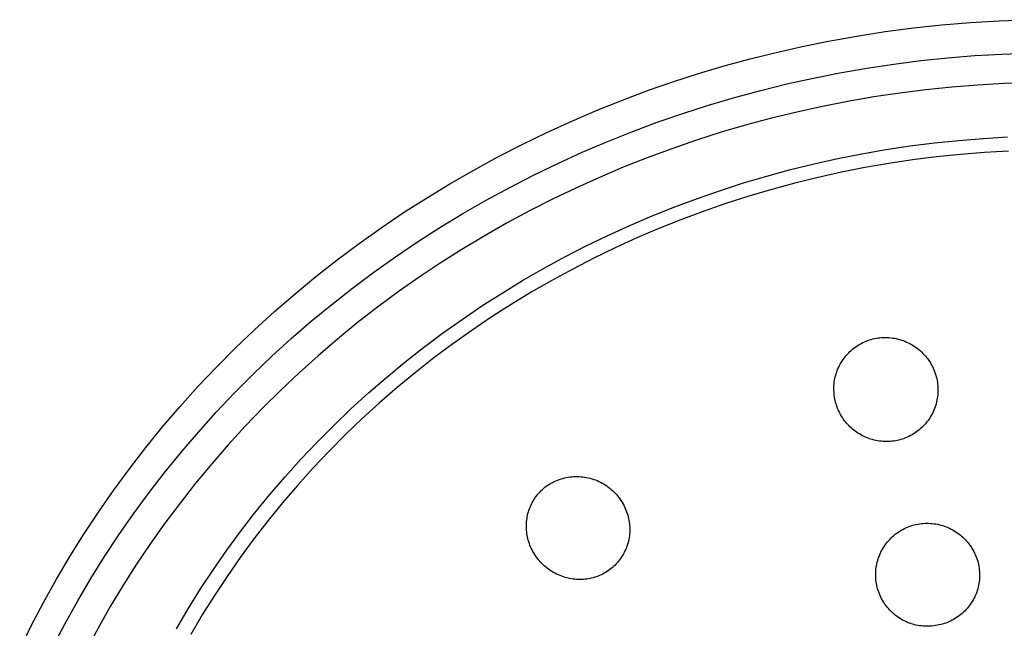
# Model space of a CAD drawing. Units: millimetres. Extents: x -132 to 113, y -225 to 245.
# Drawn here: x 23 to 64, y 220 to 245 of the extents above; entities that cross this region are included whole.
import ezdxf

# ---------------------------------------------------------------- set-up
doc = ezdxf.new("R2010")
doc.units = ezdxf.units.MM
doc.header["$MEASUREMENT"] = 0
doc.layers.add('Default', color=7, linetype='Continuous', true_color=0x000000)

msp = doc.modelspace()

# ---------------------------------------------------------------- linework, layer by layer
at = {"layer": 'Default', "color": 7, "true_color": 0xffffff}
for p, q in [((60.096, 244.534), (61.272, 244.66)), ((61.272, 244.66), (62.452, 244.759)), ((62.452, 244.759), (63.633, 244.829)), ((63.633, 244.829), (64.816, 244.871)), ((57.753, 244.198), (58.922, 244.38)), ((58.922, 244.38), (60.096, 244.534)), ((55.503, 243.769), (56.588, 243.989)), ((56.588, 243.989), (57.753, 244.198)), ((53.35, 243.256), (54.424, 243.524)), ((54.424, 243.524), (55.503, 243.769)), ((61.513, 243.299), (62.632, 243.389)), ((62.632, 243.389), (63.754, 243.453)), ((63.754, 243.453), (64.876, 243.492)), ((52.283, 242.964), (53.35, 243.256)), ((58.17, 242.875), (59.281, 243.042)), ((59.281, 243.042), (60.395, 243.183)), ((60.395, 243.183), (61.513, 243.299)), ((50.169, 242.307), (51.222, 242.647)), ((51.222, 242.647), (52.283, 242.964)), ((55.967, 242.465), (57.063, 242.682)), ((57.063, 242.682), (58.17, 242.875)), ((49.125, 241.944), (50.169, 242.307)), ((53.79, 241.956), (54.875, 242.223)), ((54.875, 242.223), (55.967, 242.465)), ((62.757, 242.175), (61.678, 242.089)), ((63.837, 242.236), (62.757, 242.175)), ((64.918, 242.273), (63.837, 242.236)), ((48.088, 241.556), (49.125, 241.944)), ((52.71, 241.664), (53.79, 241.956)), ((59.529, 241.843), (58.459, 241.684)), ((60.602, 241.978), (59.529, 241.843)), ((61.678, 242.089), (60.602, 241.978)), ((47.037, 241.135), (48.088, 241.556)), ((51.638, 241.347), (52.71, 241.664)), ((57.393, 241.5), (56.336, 241.293)), ((58.459, 241.684), (57.393, 241.5)), ((45.996, 240.69), (47.037, 241.135)), ((49.518, 240.638), (50.574, 241.005)), ((50.574, 241.005), (51.638, 241.347)), ((55.285, 241.062), (54.238, 240.806)), ((56.336, 241.293), (55.285, 241.062)), ((44.966, 240.22), (45.996, 240.69)), ((48.471, 240.247), (49.518, 240.638)), ((54.238, 240.806), (53.199, 240.527)), ((43.948, 239.726), (44.966, 240.22)), ((47.442, 239.835), (48.471, 240.247)), ((52.165, 240.225), (51.139, 239.898)), ((53.199, 240.527), (52.165, 240.225)), ((46.423, 239.399), (47.442, 239.835)), ((51.139, 239.898), (50.121, 239.548)), ((59.957, 239.661), (60.959, 239.788)), ((60.959, 239.788), (61.963, 239.892)), ((61.963, 239.892), (62.97, 239.973)), ((62.97, 239.973), (63.979, 240.031)), ((42.941, 239.208), (43.948, 239.726)), ((45.415, 238.94), (46.423, 239.399)), ((50.121, 239.548), (49.111, 239.174)), ((56.977, 239.142), (57.966, 239.338)), ((57.966, 239.338), (58.96, 239.511)), ((58.96, 239.511), (59.957, 239.661)), ((63.021, 239.394), (62.03, 239.315)), ((64.013, 239.451), (63.021, 239.394)), ((41.947, 238.666), (42.941, 239.208)), ((44.418, 238.457), (45.415, 238.94)), ((49.111, 239.174), (48.118, 238.781)), ((55.017, 238.683), (55.994, 238.924)), ((55.994, 238.924), (56.977, 239.142)), ((59.074, 238.94), (58.095, 238.769)), ((60.056, 239.087), (59.074, 238.94)), ((61.042, 239.212), (60.056, 239.087)), ((62.03, 239.315), (61.042, 239.212)), ((40.965, 238.102), (41.947, 238.666)), ((48.118, 238.781), (47.135, 238.364)), ((54.046, 238.42), (55.017, 238.683)), ((57.125, 238.577), (56.159, 238.363)), ((58.095, 238.769), (57.125, 238.577)), ((43.432, 237.95), (44.418, 238.457)), ((47.135, 238.364), (46.161, 237.925)), ((52.127, 237.828), (53.082, 238.135)), ((53.082, 238.135), (54.046, 238.42)), ((55.199, 238.127), (54.244, 237.868)), ((56.159, 238.363), (55.199, 238.127)), ((39.998, 237.513), (40.965, 238.102)), ((42.459, 237.421), (43.432, 237.95)), ((46.161, 237.925), (45.198, 237.463)), ((51.179, 237.499), (52.127, 237.828)), ((54.244, 237.868), (53.296, 237.588)), ((39.056, 236.91), (39.998, 237.513)), ((41.498, 236.868), (42.459, 237.421)), ((45.198, 237.463), (44.246, 236.979)), ((50.241, 237.148), (51.179, 237.499)), ((53.296, 237.588), (52.354, 237.285)), ((38.128, 236.284), (39.056, 236.91)), ((44.246, 236.979), (43.306, 236.472)), ((49.312, 236.776), (50.241, 237.148)), ((51.42, 236.961), (50.493, 236.615)), ((52.354, 237.285), (51.42, 236.961)), ((40.552, 236.293), (41.498, 236.868)), ((48.393, 236.383), (49.312, 236.776)), ((50.493, 236.615), (49.583, 236.25)), ((37.215, 235.636), (38.128, 236.284)), ((39.63, 235.702), (40.552, 236.293)), ((43.306, 236.472), (42.378, 235.944)), ((47.484, 235.969), (48.393, 236.383)), ((49.583, 236.25), (48.682, 235.865)), ((38.722, 235.089), (39.63, 235.702)), ((42.378, 235.944), (41.462, 235.393)), ((46.587, 235.534), (47.484, 235.969)), ((48.682, 235.865), (47.79, 235.458)), ((36.319, 234.967), (37.215, 235.636)), ((41.462, 235.393), (40.57, 234.828)), ((45.702, 235.079), (46.587, 235.534)), ((47.79, 235.458), (46.908, 235.031)), ((35.439, 234.276), (36.319, 234.967)), ((37.829, 234.455), (38.722, 235.089)), ((44.828, 234.603), (45.702, 235.079)), ((46.908, 235.031), (46.036, 234.583)), ((36.952, 233.799), (37.829, 234.455)), ((40.57, 234.828), (39.692, 234.242)), ((43.968, 234.108), (44.828, 234.603)), ((46.036, 234.583), (45.175, 234.115)), ((34.575, 233.564), (35.439, 234.276)), ((39.692, 234.242), (38.829, 233.635)), ((43.12, 233.593), (43.968, 234.108)), ((45.175, 234.115), (44.325, 233.626)), ((36.091, 233.123), (36.952, 233.799)), ((38.829, 233.635), (37.979, 233.008)), ((33.73, 232.831), (34.575, 233.564)), ((42.287, 233.059), (43.12, 233.593)), ((44.325, 233.626), (43.488, 233.117)), ((32.903, 232.078), (33.73, 232.831)), ((35.247, 232.426), (36.091, 233.123)), ((37.979, 233.008), (37.145, 232.361)), ((41.468, 232.505), (42.287, 233.059)), ((43.488, 233.117), (42.672, 232.594)), ((34.419, 231.709), (35.247, 232.426)), ((40.663, 231.934), (41.468, 232.505)), ((42.672, 232.594), (41.869, 232.052)), ((32.106, 231.314), (32.903, 232.078)), ((37.145, 232.361), (36.327, 231.694)), ((41.869, 232.052), (41.08, 231.491)), ((33.61, 230.971), (34.419, 231.709)), ((36.327, 231.694), (35.525, 231.007)), ((39.874, 231.344), (40.663, 231.934)), ((58.077, 231.578), (58.144, 231.606)), ((58.144, 231.606), (58.212, 231.632)), ((58.212, 231.632), (58.281, 231.655)), ((58.281, 231.655), (58.35, 231.676)), ((58.35, 231.676), (58.421, 231.695)), ((58.421, 231.695), (58.492, 231.711)), ((58.492, 231.711), (58.565, 231.725)), ((58.565, 231.725), (58.639, 231.737)), ((58.639, 231.737), (58.714, 231.746)), ((58.714, 231.746), (58.789, 231.752)), ((58.789, 231.752), (58.864, 231.756)), ((58.864, 231.756), (58.939, 231.757)), ((58.939, 231.757), (59.014, 231.755)), ((59.014, 231.755), (59.089, 231.751)), ((59.089, 231.751), (59.164, 231.745)), ((59.164, 231.745), (59.238, 231.736)), ((59.238, 231.736), (59.312, 231.724)), ((59.312, 231.724), (59.386, 231.709)), ((59.386, 231.709), (59.459, 231.693)), ((59.459, 231.693), (59.532, 231.673)), ((59.532, 231.673), (59.603, 231.651)), ((59.603, 231.651), (59.674, 231.627)), ((59.674, 231.627), (59.744, 231.6)), ((31.327, 230.531), (32.106, 231.314)), ((39.1, 230.736), (39.874, 231.344)), ((41.08, 231.491), (40.304, 230.911)), ((57.474, 231.177), (57.528, 231.226)), ((57.528, 231.226), (57.583, 231.274)), ((57.583, 231.274), (57.64, 231.319)), ((57.64, 231.319), (57.698, 231.362)), ((57.698, 231.362), (57.758, 231.404)), ((57.758, 231.404), (57.819, 231.443)), ((57.819, 231.443), (57.882, 231.48)), ((57.882, 231.48), (57.946, 231.515)), ((57.946, 231.515), (58.011, 231.547)), ((58.011, 231.547), (58.077, 231.578)), ((59.744, 231.6), (59.814, 231.571)), ((59.814, 231.571), (59.882, 231.539)), ((59.882, 231.539), (59.949, 231.505)), ((59.949, 231.505), (60.014, 231.469)), ((60.014, 231.469), (60.079, 231.431)), ((60.079, 231.431), (60.142, 231.39)), ((60.142, 231.39), (60.204, 231.347)), ((60.204, 231.347), (60.264, 231.302)), ((60.264, 231.302), (60.322, 231.255)), ((60.322, 231.255), (60.379, 231.206)), ((60.379, 231.206), (60.434, 231.155)), ((32.829, 230.224), (33.61, 230.971)), ((35.525, 231.007), (34.741, 230.301)), ((40.304, 230.911), (39.542, 230.313)), ((57.15, 230.786), (57.19, 230.847)), ((57.19, 230.847), (57.233, 230.906)), ((57.233, 230.906), (57.277, 230.963)), ((57.277, 230.963), (57.323, 231.019)), ((57.323, 231.019), (57.372, 231.074)), ((57.372, 231.074), (57.422, 231.126)), ((57.422, 231.126), (57.474, 231.177)), ((60.434, 231.155), (60.488, 231.103)), ((60.488, 231.103), (60.539, 231.048)), ((60.539, 231.048), (60.589, 230.992)), ((60.589, 230.992), (60.636, 230.934)), ((60.636, 230.934), (60.682, 230.874)), ((60.682, 230.874), (60.725, 230.813)), ((60.725, 230.813), (60.767, 230.75)), ((30.568, 229.729), (31.327, 230.531)), ((38.343, 230.11), (39.1, 230.736)), ((56.928, 230.333), (56.953, 230.4)), ((56.953, 230.4), (56.98, 230.465)), ((56.98, 230.465), (57.01, 230.531)), ((57.01, 230.531), (57.041, 230.597)), ((57.041, 230.597), (57.075, 230.661)), ((57.075, 230.661), (57.111, 230.724)), ((57.111, 230.724), (57.15, 230.786)), ((60.767, 230.75), (60.806, 230.686)), ((60.806, 230.686), (60.843, 230.621)), ((60.843, 230.621), (60.878, 230.554)), ((60.878, 230.554), (60.91, 230.486)), ((60.91, 230.486), (60.94, 230.418)), ((60.94, 230.418), (60.967, 230.348)), ((32.067, 229.457), (32.829, 230.224)), ((34.741, 230.301), (33.984, 229.586)), ((37.603, 229.467), (38.343, 230.11)), ((39.542, 230.313), (38.795, 229.696)), ((56.829, 229.921), (56.839, 229.991)), ((56.839, 229.991), (56.853, 230.061)), ((56.853, 230.061), (56.868, 230.13)), ((56.868, 230.13), (56.886, 230.198)), ((56.886, 230.198), (56.906, 230.266)), ((56.906, 230.266), (56.928, 230.333)), ((60.967, 230.348), (60.992, 230.277)), ((60.992, 230.277), (61.015, 230.205)), ((61.015, 230.205), (61.035, 230.133)), ((61.035, 230.133), (61.053, 230.06)), ((61.053, 230.06), (61.068, 229.987)), ((61.068, 229.987), (61.081, 229.913)), ((29.829, 228.908), (30.568, 229.729)), ((33.984, 229.586), (33.244, 228.852)), ((38.795, 229.696), (38.063, 229.062)), ((56.81, 229.639), (56.811, 229.71)), ((56.812, 229.568), (56.81, 229.639)), ((56.811, 229.71), (56.815, 229.78)), ((56.815, 229.78), (56.821, 229.851)), ((56.821, 229.851), (56.829, 229.921)), ((61.081, 229.913), (61.091, 229.838)), ((61.091, 229.838), (61.098, 229.764)), ((61.098, 229.764), (61.103, 229.689)), ((61.103, 229.689), (61.105, 229.614)), ((61.105, 229.614), (61.105, 229.539)), ((31.324, 228.673), (32.067, 229.457)), ((36.879, 228.808), (37.603, 229.467)), ((56.816, 229.498), (56.812, 229.568)), ((56.821, 229.429), (56.816, 229.498)), ((56.829, 229.361), (56.821, 229.429)), ((56.838, 229.292), (56.829, 229.361)), ((56.85, 229.225), (56.838, 229.292)), ((56.864, 229.157), (56.85, 229.225)), ((61.065, 229.171), (61.05, 229.1)), ((61.078, 229.242), (61.065, 229.171)), ((61.088, 229.314), (61.078, 229.242)), ((61.096, 229.389), (61.088, 229.314)), ((61.102, 229.464), (61.096, 229.389)), ((61.105, 229.539), (61.102, 229.464)), ((29.111, 228.07), (29.829, 228.908)), ((33.244, 228.852), (32.523, 228.101)), ((36.173, 228.132), (36.879, 228.808)), ((38.063, 229.062), (37.347, 228.409)), ((56.881, 229.091), (56.864, 229.157)), ((56.899, 229.024), (56.881, 229.091)), ((56.919, 228.959), (56.899, 229.024)), ((56.942, 228.894), (56.919, 228.959)), ((56.966, 228.829), (56.942, 228.894)), ((56.993, 228.766), (56.966, 228.829)), ((57.023, 228.701), (56.993, 228.766)), ((60.964, 228.822), (60.937, 228.755)), ((60.989, 228.89), (60.964, 228.822)), ((61.012, 228.959), (60.989, 228.89)), ((61.032, 229.029), (61.012, 228.959)), ((61.05, 229.1), (61.032, 229.029)), ((30.601, 227.87), (31.324, 228.673)), ((37.347, 228.409), (36.657, 227.748)), ((57.054, 228.638), (57.023, 228.701)), ((57.088, 228.576), (57.054, 228.638)), ((57.123, 228.515), (57.088, 228.576)), ((57.161, 228.455), (57.123, 228.515)), ((57.2, 228.396), (57.161, 228.455)), ((57.242, 228.338), (57.2, 228.396)), ((60.726, 228.374), (60.684, 228.315)), ((60.767, 228.434), (60.726, 228.374)), ((60.805, 228.496), (60.767, 228.434)), ((60.841, 228.559), (60.805, 228.496)), ((60.875, 228.623), (60.841, 228.559)), ((60.907, 228.688), (60.875, 228.623)), ((60.937, 228.755), (60.907, 228.688)), ((28.414, 227.214), (29.111, 228.07)), ((32.523, 228.101), (31.82, 227.333)), ((35.485, 227.44), (36.173, 228.132)), ((57.285, 228.282), (57.242, 228.338)), ((57.33, 228.228), (57.285, 228.282)), ((57.377, 228.175), (57.33, 228.228)), ((57.425, 228.123), (57.377, 228.175)), ((57.475, 228.073), (57.425, 228.123)), ((57.526, 228.025), (57.475, 228.073)), ((57.579, 227.979), (57.526, 228.025)), ((57.633, 227.934), (57.579, 227.979)), ((60.334, 227.948), (60.277, 227.902)), ((60.389, 227.995), (60.334, 227.948)), ((60.443, 228.044), (60.389, 227.995)), ((60.495, 228.095), (60.443, 228.044)), ((60.545, 228.147), (60.495, 228.095)), ((60.593, 228.201), (60.545, 228.147)), ((60.639, 228.257), (60.593, 228.201)), ((60.684, 228.315), (60.639, 228.257)), ((29.897, 227.049), (30.601, 227.87)), ((36.657, 227.748), (35.982, 227.07)), ((57.688, 227.891), (57.633, 227.934)), ((57.745, 227.851), (57.688, 227.891)), ((57.803, 227.812), (57.745, 227.851)), ((57.862, 227.775), (57.803, 227.812)), ((57.923, 227.74), (57.862, 227.775)), ((57.988, 227.705), (57.923, 227.74)), ((58.054, 227.672), (57.988, 227.705)), ((58.122, 227.641), (58.054, 227.672)), ((58.19, 227.613), (58.122, 227.641)), ((58.259, 227.587), (58.19, 227.613)), ((58.329, 227.563), (58.259, 227.587)), ((58.4, 227.542), (58.329, 227.563)), ((58.472, 227.523), (58.4, 227.542)), ((59.567, 227.545), (59.497, 227.527)), ((59.636, 227.567), (59.567, 227.545)), ((59.705, 227.59), (59.636, 227.567)), ((59.773, 227.616), (59.705, 227.59)), ((59.84, 227.644), (59.773, 227.616)), ((59.906, 227.674), (59.84, 227.644)), ((59.971, 227.707), (59.906, 227.674)), ((60.035, 227.742), (59.971, 227.707)), ((60.097, 227.779), (60.035, 227.742)), ((60.159, 227.818), (60.097, 227.779)), ((60.218, 227.859), (60.159, 227.818)), ((60.277, 227.902), (60.218, 227.859)), ((27.738, 226.34), (28.414, 227.214)), ((31.82, 227.333), (31.136, 226.547)), ((34.816, 226.733), (35.485, 227.44)), ((58.544, 227.507), (58.472, 227.523)), ((58.617, 227.493), (58.544, 227.507)), ((58.69, 227.482), (58.617, 227.493)), ((58.764, 227.474), (58.69, 227.482)), ((58.837, 227.468), (58.764, 227.474)), ((58.911, 227.464), (58.837, 227.468)), ((58.985, 227.463), (58.911, 227.464)), ((59.059, 227.465), (58.985, 227.463)), ((59.133, 227.469), (59.059, 227.465)), ((59.207, 227.475), (59.133, 227.469)), ((59.28, 227.485), (59.207, 227.475)), ((59.353, 227.496), (59.28, 227.485)), ((59.426, 227.511), (59.353, 227.496)), ((59.497, 227.527), (59.426, 227.511)), ((29.214, 226.212), (29.897, 227.049)), ((34.165, 226.01), (34.816, 226.733)), ((35.982, 227.07), (35.325, 226.376)), ((27.084, 225.45), (27.738, 226.34)), ((31.136, 226.547), (30.472, 225.745)), ((35.325, 226.376), (34.685, 225.666)), ((28.553, 225.357), (29.214, 226.212)), ((33.533, 225.273), (34.165, 226.01)), ((45.484, 225.897), (45.556, 225.921)), ((45.556, 225.921), (45.629, 225.942)), ((45.629, 225.942), (45.702, 225.961)), ((45.702, 225.961), (45.777, 225.977)), ((45.777, 225.977), (45.851, 225.99)), ((45.851, 225.99), (45.926, 226.001)), ((45.926, 226.001), (46.002, 226.009)), ((46.002, 226.009), (46.078, 226.015)), ((46.078, 226.015), (46.154, 226.018)), ((46.154, 226.018), (46.23, 226.018)), ((46.23, 226.018), (46.305, 226.015)), ((46.305, 226.015), (46.381, 226.01)), ((46.381, 226.01), (46.457, 226.003)), ((46.457, 226.003), (46.532, 225.992)), ((46.532, 225.992), (46.607, 225.98)), ((46.607, 225.98), (46.681, 225.964)), ((46.681, 225.964), (46.755, 225.946)), ((46.755, 225.946), (46.828, 225.925)), ((46.828, 225.925), (46.9, 225.902)), ((30.472, 225.745), (29.828, 224.927)), ((34.685, 225.666), (34.063, 224.94)), ((44.784, 225.489), (44.836, 225.535)), ((44.836, 225.535), (44.889, 225.579)), ((44.889, 225.579), (44.944, 225.621)), ((44.944, 225.621), (45.007, 225.664)), ((45.007, 225.664), (45.072, 225.704)), ((45.072, 225.704), (45.137, 225.742)), ((45.137, 225.742), (45.204, 225.778)), ((45.204, 225.778), (45.273, 225.812)), ((45.273, 225.812), (45.342, 225.843)), ((45.342, 225.843), (45.412, 225.871)), ((45.412, 225.871), (45.484, 225.897)), ((46.9, 225.902), (46.972, 225.877)), ((46.972, 225.877), (47.042, 225.849)), ((47.042, 225.849), (47.112, 225.818)), ((47.112, 225.818), (47.18, 225.785)), ((47.18, 225.785), (47.248, 225.75)), ((47.248, 225.75), (47.314, 225.712)), ((47.314, 225.712), (47.378, 225.672)), ((47.378, 225.672), (47.441, 225.63)), ((47.441, 225.63), (47.503, 225.586)), ((47.503, 225.586), (47.563, 225.539)), ((47.563, 225.539), (47.622, 225.491)), ((26.461, 224.555), (27.084, 225.45)), ((27.913, 224.486), (28.553, 225.357)), ((32.921, 224.522), (33.533, 225.273)), ((44.431, 225.062), (44.468, 225.12)), ((44.468, 225.12), (44.508, 225.178)), ((44.508, 225.178), (44.549, 225.233)), ((44.549, 225.233), (44.593, 225.288)), ((44.593, 225.288), (44.638, 225.34)), ((44.638, 225.34), (44.685, 225.391)), ((44.685, 225.391), (44.733, 225.441)), ((44.733, 225.441), (44.784, 225.489)), ((47.622, 225.491), (47.678, 225.44)), ((47.678, 225.44), (47.733, 225.388)), ((47.733, 225.388), (47.786, 225.334)), ((47.786, 225.334), (47.838, 225.278)), ((47.838, 225.278), (47.887, 225.22)), ((47.887, 225.22), (47.934, 225.16)), ((47.934, 225.16), (47.979, 225.099)), ((29.828, 224.927), (29.204, 224.093)), ((34.063, 224.94), (33.459, 224.199)), ((44.25, 224.689), (44.274, 224.754)), ((44.274, 224.754), (44.301, 224.817)), ((44.301, 224.817), (44.33, 224.879)), ((44.33, 224.879), (44.362, 224.941)), ((44.362, 224.941), (44.395, 225.002)), ((44.395, 225.002), (44.431, 225.062)), ((47.979, 225.099), (48.022, 225.036)), ((48.022, 225.036), (48.063, 224.972)), ((48.063, 224.972), (48.101, 224.907)), ((48.101, 224.907), (48.137, 224.84)), ((48.137, 224.84), (48.171, 224.772)), ((48.171, 224.772), (48.202, 224.703)), ((48.202, 224.703), (48.231, 224.633)), ((25.86, 223.645), (26.461, 224.555)), ((27.303, 223.61), (27.913, 224.486)), ((32.329, 223.756), (32.921, 224.522)), ((44.138, 224.222), (44.147, 224.29)), ((44.147, 224.29), (44.159, 224.358)), ((44.159, 224.358), (44.172, 224.425)), ((44.172, 224.425), (44.188, 224.492)), ((44.188, 224.492), (44.207, 224.559)), ((44.207, 224.559), (44.227, 224.624)), ((44.227, 224.624), (44.25, 224.689)), ((48.231, 224.633), (48.258, 224.561)), ((48.258, 224.561), (48.282, 224.489)), ((48.282, 224.489), (48.303, 224.421)), ((48.303, 224.421), (48.322, 224.352)), ((48.322, 224.352), (48.339, 224.282)), ((29.204, 224.093), (28.609, 223.254)), ((33.459, 224.199), (32.874, 223.443)), ((44.123, 224.016), (44.126, 224.085)), ((44.123, 223.947), (44.123, 224.016)), ((44.125, 223.878), (44.123, 223.947)), ((44.126, 224.085), (44.131, 224.153)), ((44.131, 224.153), (44.138, 224.222)), ((48.339, 224.282), (48.353, 224.212)), ((48.353, 224.212), (48.365, 224.141)), ((48.365, 224.141), (48.375, 224.07)), ((48.375, 224.07), (48.382, 223.998)), ((48.382, 223.998), (48.386, 223.927)), ((48.386, 223.927), (48.388, 223.855)), ((59.72, 223.873), (59.787, 223.904)), ((59.787, 223.904), (59.854, 223.933)), ((59.854, 223.933), (59.923, 223.96)), ((59.923, 223.96), (59.993, 223.985)), ((59.993, 223.985), (60.063, 224.007)), ((60.063, 224.007), (60.134, 224.026)), ((60.134, 224.026), (60.206, 224.043)), ((60.206, 224.043), (60.279, 224.058)), ((60.279, 224.058), (60.352, 224.069)), ((60.352, 224.069), (60.426, 224.079)), ((60.426, 224.079), (60.5, 224.085)), ((60.5, 224.085), (60.574, 224.089)), ((60.574, 224.089), (60.648, 224.091)), ((60.648, 224.091), (60.722, 224.09)), ((60.722, 224.09), (60.796, 224.087)), ((60.796, 224.087), (60.87, 224.081)), ((60.87, 224.081), (60.944, 224.072)), ((60.944, 224.072), (61.017, 224.061)), ((61.017, 224.061), (61.09, 224.048)), ((61.09, 224.048), (61.163, 224.032)), ((61.163, 224.032), (61.234, 224.014)), ((61.234, 224.014), (61.306, 223.993)), ((61.306, 223.993), (61.376, 223.969)), ((61.376, 223.969), (61.446, 223.944)), ((61.446, 223.944), (61.514, 223.916)), ((61.514, 223.916), (61.582, 223.885)), ((61.582, 223.885), (61.649, 223.853)), ((25.282, 222.72), (25.86, 223.645)), ((26.716, 222.719), (27.303, 223.61)), ((31.757, 222.978), (32.329, 223.756)), ((44.129, 223.808), (44.125, 223.878)), ((44.135, 223.737), (44.129, 223.808)), ((44.144, 223.667), (44.135, 223.737)), ((44.155, 223.597), (44.144, 223.667)), ((44.168, 223.527), (44.155, 223.597)), ((44.184, 223.458), (44.168, 223.527)), ((48.361, 223.498), (48.348, 223.427)), ((48.371, 223.569), (48.361, 223.498)), ((48.379, 223.64), (48.371, 223.569)), ((48.385, 223.712), (48.379, 223.64)), ((48.388, 223.783), (48.385, 223.712)), ((48.388, 223.855), (48.388, 223.783)), ((59.128, 223.439), (59.18, 223.491)), ((59.18, 223.491), (59.234, 223.542)), ((59.234, 223.542), (59.289, 223.59)), ((59.289, 223.59), (59.346, 223.637)), ((59.346, 223.637), (59.405, 223.681)), ((59.405, 223.681), (59.465, 223.724)), ((59.465, 223.724), (59.527, 223.764)), ((59.527, 223.764), (59.59, 223.803)), ((59.59, 223.803), (59.654, 223.839)), ((59.654, 223.839), (59.72, 223.873)), ((61.649, 223.853), (61.714, 223.818)), ((61.714, 223.818), (61.779, 223.781)), ((61.779, 223.781), (61.842, 223.741)), ((61.842, 223.741), (61.903, 223.7)), ((61.903, 223.7), (61.963, 223.657)), ((61.963, 223.657), (62.022, 223.611)), ((62.022, 223.611), (62.079, 223.564)), ((62.079, 223.564), (62.134, 223.514)), ((62.134, 223.514), (62.188, 223.463)), ((28.609, 223.254), (28.035, 222.4)), ((32.874, 223.443), (32.308, 222.672)), ((44.201, 223.39), (44.184, 223.458)), ((44.222, 223.322), (44.201, 223.39)), ((44.244, 223.254), (44.222, 223.322)), ((44.269, 223.188), (44.244, 223.254)), ((44.296, 223.123), (44.269, 223.188)), ((44.325, 223.058), (44.296, 223.123)), ((48.248, 223.083), (48.221, 223.017)), ((48.273, 223.15), (48.248, 223.083)), ((48.295, 223.219), (48.273, 223.15)), ((48.315, 223.288), (48.295, 223.219)), ((48.333, 223.357), (48.315, 223.288)), ((48.348, 223.427), (48.333, 223.357)), ((58.819, 223.027), (58.857, 223.09)), ((58.857, 223.09), (58.897, 223.152)), ((58.897, 223.152), (58.939, 223.212)), ((58.939, 223.212), (58.983, 223.271)), ((58.983, 223.271), (59.03, 223.329)), ((59.03, 223.329), (59.078, 223.385)), ((59.078, 223.385), (59.128, 223.439)), ((62.188, 223.463), (62.24, 223.41)), ((62.24, 223.41), (62.29, 223.355)), ((62.29, 223.355), (62.338, 223.299)), ((62.338, 223.299), (62.384, 223.241)), ((62.384, 223.241), (62.428, 223.181)), ((62.428, 223.181), (62.47, 223.12)), ((62.47, 223.12), (62.51, 223.057)), ((24.728, 221.78), (25.282, 222.72)), ((26.151, 221.814), (26.716, 222.719)), ((31.206, 222.186), (31.757, 222.978)), ((32.308, 222.672), (31.768, 221.898)), ((44.356, 222.995), (44.325, 223.058)), ((44.39, 222.932), (44.356, 222.995)), ((44.427, 222.866), (44.39, 222.932)), ((44.467, 222.801), (44.427, 222.866)), ((44.509, 222.738), (44.467, 222.801)), ((44.553, 222.676), (44.509, 222.738)), ((44.599, 222.615), (44.553, 222.676)), ((48.052, 222.701), (48.012, 222.641)), ((48.09, 222.762), (48.052, 222.701)), ((48.126, 222.824), (48.09, 222.762)), ((48.16, 222.887), (48.126, 222.824)), ((48.191, 222.951), (48.16, 222.887)), ((48.221, 223.017), (48.191, 222.951)), ((58.64, 222.623), (58.664, 222.693)), ((58.664, 222.693), (58.69, 222.762)), ((58.69, 222.762), (58.719, 222.829)), ((58.719, 222.829), (58.75, 222.896)), ((58.75, 222.896), (58.783, 222.962)), ((58.783, 222.962), (58.819, 223.027)), ((62.51, 223.057), (62.548, 222.994)), ((62.548, 222.994), (62.584, 222.928)), ((62.584, 222.928), (62.617, 222.862)), ((62.617, 222.862), (62.647, 222.797)), ((62.647, 222.797), (62.675, 222.731)), ((62.675, 222.731), (62.701, 222.663)), ((28.035, 222.4), (27.483, 221.533)), ((44.647, 222.556), (44.599, 222.615)), ((44.697, 222.499), (44.647, 222.556)), ((44.75, 222.444), (44.697, 222.499)), ((44.804, 222.39), (44.75, 222.444)), ((44.859, 222.338), (44.804, 222.39)), ((44.918, 222.288), (44.859, 222.338)), ((44.978, 222.239), (44.918, 222.288)), ((47.676, 222.269), (47.621, 222.223)), ((47.729, 222.317), (47.676, 222.269)), ((47.781, 222.367), (47.729, 222.317)), ((47.831, 222.419), (47.781, 222.367)), ((47.879, 222.472), (47.831, 222.419)), ((47.925, 222.527), (47.879, 222.472)), ((47.969, 222.583), (47.925, 222.527)), ((48.012, 222.641), (47.969, 222.583)), ((58.548, 222.191), (58.557, 222.264)), ((58.557, 222.264), (58.569, 222.337)), ((58.569, 222.337), (58.583, 222.409)), ((58.583, 222.409), (58.599, 222.481)), ((58.599, 222.481), (58.618, 222.552)), ((58.618, 222.552), (58.64, 222.623)), ((62.701, 222.663), (62.724, 222.595)), ((62.724, 222.595), (62.745, 222.526)), ((62.745, 222.526), (62.763, 222.457)), ((62.763, 222.457), (62.78, 222.387)), ((62.78, 222.387), (62.793, 222.316)), ((62.793, 222.316), (62.805, 222.245)), ((30.676, 221.382), (31.206, 222.186)), ((31.768, 221.898), (31.248, 221.109)), ((45.04, 222.193), (44.978, 222.239)), ((45.103, 222.148), (45.04, 222.193)), ((45.168, 222.106), (45.103, 222.148)), ((45.234, 222.066), (45.168, 222.106)), ((45.302, 222.029), (45.234, 222.066)), ((45.371, 221.994), (45.302, 222.029)), ((45.441, 221.961), (45.371, 221.994)), ((45.512, 221.931), (45.441, 221.961)), ((45.584, 221.903), (45.512, 221.931)), ((45.65, 221.88), (45.584, 221.903)), ((45.716, 221.859), (45.65, 221.88)), ((45.783, 221.84), (45.716, 221.859)), ((46.949, 221.865), (46.882, 221.845)), ((47.015, 221.887), (46.949, 221.865)), ((47.08, 221.911), (47.015, 221.887)), ((47.144, 221.937), (47.08, 221.911)), ((47.208, 221.965), (47.144, 221.937)), ((47.27, 221.996), (47.208, 221.965)), ((47.331, 222.028), (47.27, 221.996)), ((47.392, 222.063), (47.331, 222.028)), ((47.451, 222.1), (47.392, 222.063)), ((47.508, 222.138), (47.451, 222.1)), ((47.565, 222.179), (47.508, 222.138)), ((47.621, 222.223), (47.565, 222.179)), ((58.536, 221.97), (58.537, 222.044)), ((58.537, 221.896), (58.536, 221.97)), ((58.537, 222.044), (58.541, 222.117)), ((58.541, 221.823), (58.537, 221.896)), ((58.541, 222.117), (58.548, 222.191)), ((62.805, 222.245), (62.813, 222.174)), ((62.813, 222.174), (62.82, 222.102)), ((62.82, 222.102), (62.824, 222.03)), ((62.824, 221.886), (62.821, 221.815)), ((62.824, 222.03), (62.825, 221.958)), ((62.825, 221.958), (62.824, 221.886)), ((24.198, 220.827), (24.728, 221.78)), ((25.609, 220.894), (26.151, 221.814)), ((27.483, 221.533), (26.952, 220.651)), ((45.851, 221.824), (45.783, 221.84)), ((45.919, 221.809), (45.851, 221.824)), ((45.988, 221.798), (45.919, 221.809)), ((46.056, 221.788), (45.988, 221.798)), ((46.126, 221.781), (46.056, 221.788)), ((46.195, 221.775), (46.126, 221.781)), ((46.264, 221.772), (46.195, 221.775)), ((46.334, 221.771), (46.264, 221.772)), ((46.403, 221.772), (46.334, 221.771)), ((46.472, 221.775), (46.403, 221.772)), ((46.542, 221.781), (46.472, 221.775)), ((46.61, 221.79), (46.542, 221.781)), ((46.679, 221.8), (46.61, 221.79)), ((46.747, 221.813), (46.679, 221.8)), ((46.815, 221.828), (46.747, 221.813)), ((46.882, 221.845), (46.815, 221.828)), ((58.547, 221.749), (58.541, 221.823)), ((58.556, 221.676), (58.547, 221.749)), ((58.567, 221.603), (58.556, 221.676)), ((58.581, 221.531), (58.567, 221.603)), ((58.597, 221.459), (58.581, 221.531)), ((58.616, 221.387), (58.597, 221.459)), ((62.767, 221.459), (62.749, 221.39)), ((62.782, 221.53), (62.767, 221.459)), ((62.796, 221.6), (62.782, 221.53)), ((62.806, 221.671), (62.796, 221.6)), ((62.815, 221.743), (62.806, 221.671)), ((62.821, 221.815), (62.815, 221.743)), ((30.167, 220.566), (30.676, 221.382)), ((31.248, 221.109), (30.748, 220.308)), ((58.638, 221.317), (58.616, 221.387)), ((58.661, 221.247), (58.638, 221.317)), ((58.688, 221.178), (58.661, 221.247)), ((58.716, 221.11), (58.688, 221.178)), ((58.747, 221.043), (58.716, 221.11)), ((58.78, 220.977), (58.747, 221.043)), ((62.623, 221.053), (62.591, 220.989)), ((62.653, 221.119), (62.623, 221.053)), ((62.68, 221.185), (62.653, 221.119)), ((62.705, 221.253), (62.68, 221.185)), ((62.728, 221.321), (62.705, 221.253)), ((62.749, 221.39), (62.728, 221.321)), ((23.692, 219.861), (24.198, 220.827)), ((25.09, 219.961), (25.609, 220.894)), ((26.952, 220.651), (26.444, 219.757)), ((58.816, 220.912), (58.78, 220.977)), ((58.853, 220.849), (58.816, 220.912)), ((58.893, 220.787), (58.853, 220.849)), ((58.935, 220.726), (58.893, 220.787)), ((58.979, 220.667), (58.935, 220.726)), ((59.025, 220.609), (58.979, 220.667)), ((62.4, 220.685), (62.355, 220.628)), ((62.442, 220.743), (62.4, 220.685)), ((62.483, 220.802), (62.442, 220.743)), ((62.521, 220.863), (62.483, 220.802)), ((62.557, 220.925), (62.521, 220.863)), ((62.591, 220.989), (62.557, 220.925)), ((29.68, 219.739), (30.167, 220.566)), ((30.748, 220.308), (30.269, 219.495)), ((59.073, 220.554), (59.025, 220.609)), ((59.123, 220.499), (59.073, 220.554)), ((59.175, 220.447), (59.123, 220.499)), ((59.228, 220.396), (59.175, 220.447)), ((59.284, 220.347), (59.228, 220.396)), ((59.341, 220.3), (59.284, 220.347)), ((59.399, 220.256), (59.341, 220.3)), ((59.459, 220.213), (59.399, 220.256)), ((61.936, 220.237), (61.877, 220.196)), ((61.994, 220.279), (61.936, 220.237)), ((62.051, 220.324), (61.994, 220.279)), ((62.106, 220.37), (62.051, 220.324)), ((62.159, 220.418), (62.106, 220.37)), ((62.211, 220.468), (62.159, 220.418)), ((62.261, 220.52), (62.211, 220.468)), ((62.309, 220.573), (62.261, 220.52)), ((62.355, 220.628), (62.309, 220.573)), ((23.212, 218.882), (23.692, 219.861)), ((24.596, 219.016), (25.09, 219.961)), ((59.521, 220.172), (59.459, 220.213)), ((59.584, 220.134), (59.521, 220.172)), ((59.648, 220.097), (59.584, 220.134)), ((59.713, 220.063), (59.648, 220.097)), ((59.78, 220.032), (59.713, 220.063)), ((59.848, 220.002), (59.78, 220.032)), ((59.916, 219.975), (59.848, 220.002)), ((59.986, 219.95), (59.916, 219.975)), ((60.056, 219.928), (59.986, 219.95)), ((60.127, 219.908), (60.056, 219.928)), ((60.199, 219.891), (60.127, 219.908)), ((60.271, 219.876), (60.199, 219.891)), ((60.344, 219.864), (60.271, 219.876)), ((60.417, 219.854), (60.344, 219.864)), ((60.49, 219.847), (60.417, 219.854)), ((60.564, 219.842), (60.49, 219.847)), ((60.638, 219.84), (60.564, 219.842)), ((60.711, 219.84), (60.638, 219.84)), ((60.785, 219.843), (60.711, 219.84)), ((60.859, 219.849), (60.785, 219.843)), ((60.932, 219.857), (60.859, 219.849)), ((61.005, 219.867), (60.932, 219.857)), ((61.077, 219.881), (61.005, 219.867)), ((61.15, 219.896), (61.077, 219.881)), ((61.22, 219.912), (61.15, 219.896)), ((61.289, 219.93), (61.22, 219.912)), ((61.358, 219.95), (61.289, 219.93)), ((61.427, 219.973), (61.358, 219.95)), ((61.494, 219.998), (61.427, 219.973)), ((61.56, 220.026), (61.494, 219.998)), ((61.626, 220.056), (61.56, 220.026)), ((61.69, 220.087), (61.626, 220.056)), ((61.754, 220.122), (61.69, 220.087)), ((61.816, 220.158), (61.754, 220.122)), ((61.877, 220.196), (61.816, 220.158)), ((26.444, 219.757), (25.959, 218.85))]:
    msp.add_line(p, q, dxfattribs=at)

doc.saveas('drawing.dxf')
